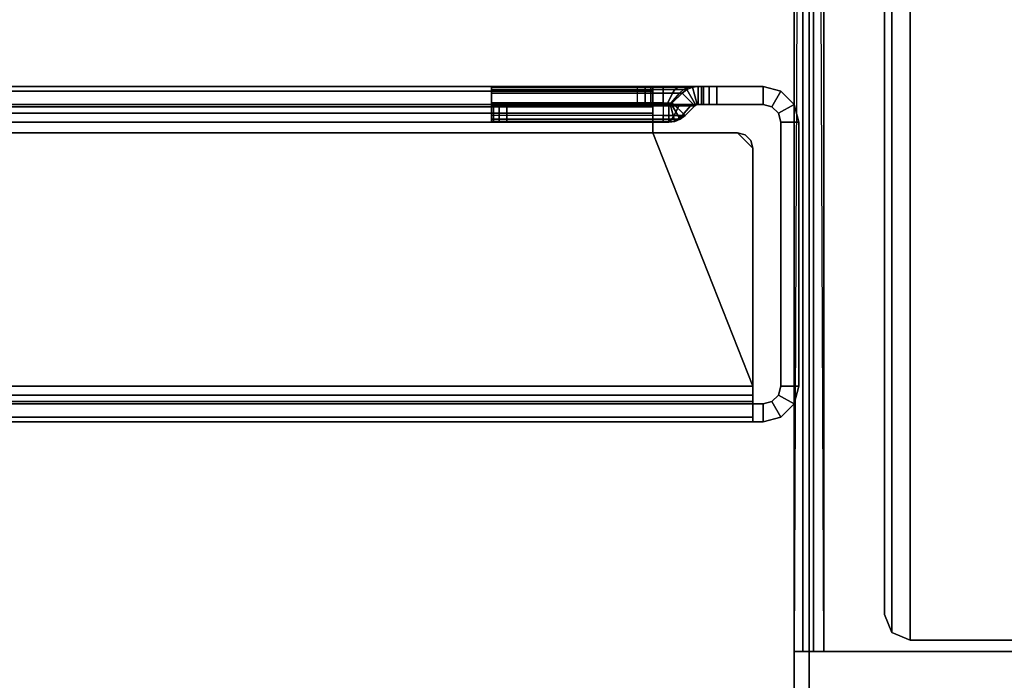
# Model space of a CAD drawing. Units: inches. Extents: x -98 to 98, y -12 to 65.
# Drawn here: x -26 to -24, y 49 to 50 of the extents above; entities that cross this region are included whole.
import ezdxf

# ---------------------------------------------------------------- set-up
doc = ezdxf.new("R2010")
doc.units = ezdxf.units.IN
doc.header["$LTSCALE"] = 12
doc.header["$MEASUREMENT"] = 0
for name, color, linetype in [('STORAGE-DOOR', 4, 'Continuous'), ('WKSURF-LEG', 6, 'Continuous'), ('WKSURF-TOP', 6, 'Continuous')]:
    doc.layers.add(name, color=color, linetype=linetype)

# ---------------------------------------------------------------- blocks, each defined once
blk = doc.blocks.new('IFK2E3_S2BM_0T')
at = {"layer": 'WKSURF-LEG'}
for points in [[(-0.536, -1.625, 0.412), (-0.594, -15.6975, 0.47), (-0.577, -15.6975, 0.429), (-0.577, -1.625, 0.429)], [(-0.577, -1.625, 0.429), (-0.577, -15.6975, 0.429), (-0.536, -15.6975, 0.412), (-0.594, -1.625, 0.47)], [(-0.5565, -15.6975, 0.4495), (-0.5565, -1.625, 0.4495), (-0.565, -1.625, 0.47), (-0.565, -15.6975, 0.47)], [(-0.536, -15.6975, 0.441), (-0.536, -1.625, 0.441), (-0.5565, -1.625, 0.4495), (-0.5565, -15.6975, 0.4495)], [(-0.536, -15.6975, 0.441), (0.396, -15.6975, 0.441), (0.396, -1.625, 0.441), (-0.536, -1.625, 0.441)], [(-0.594, -2.505, 27.28), (-0.594, -2.505, 0.352), (-0.594, -21.745, 0.352), (-0.594, -21.745, 27.28)], [(-0.565, -2.505, 27.28), (-0.594, -2.505, 27.28), (-0.594, -21.745, 27.28), (-0.565, -21.745, 27.28)], [(-0.565, -21.745, 0.352), (-0.594, -21.745, 0.352), (-0.594, -2.505, 0.352), (-0.565, -2.505, 0.352)], [(-0.565, -21.745, 27.28), (-0.565, -21.745, 0.352), (-0.565, -2.505, 0.352), (-0.565, -2.505, 27.28)], [(-0.4034, -8.5896, 27.309), (-0.418, -8.625, 27.309), (-0.418, -15.625, 27.309), (-0.4034, -15.6604, 27.309)], [(-0.368, -8.575, 27.309), (-0.4034, -8.5896, 27.309), (-0.4034, -15.6604, 27.309), (-0.368, -15.675, 27.309)], [(0.524, -8.575, 27.309), (-0.368, -8.575, 27.309), (-0.368, -15.675, 27.309), (0.524, -15.675, 27.309)], [(-0.418, -8.625, 27.309), (-0.418, -8.625, 27.28), (-0.418, -15.625, 27.28), (-0.418, -15.625, 27.309)], [(-0.4034, -15.6604, 27.28), (-0.4034, -15.6604, 27.309), (-0.418, -15.625, 27.309), (-0.418, -15.625, 27.28)], [(-0.368, -15.675, 27.28), (-0.368, -15.675, 27.309), (-0.4034, -15.6604, 27.309), (-0.4034, -15.6604, 27.28)], [(-0.368, -15.675, 27.309), (-0.368, -15.675, 27.28), (0.524, -15.675, 27.28), (0.524, -15.675, 27.309)], [(-0.577, -15.6975, 0.429), (-0.5565, -15.6975, 0.4495), (-0.565, -15.6975, 0.47), (-0.594, -15.6975, 0.47)], [(-0.536, -15.6975, 0.412), (-0.536, -15.6975, 0.441), (-0.5565, -15.6975, 0.4495), (-0.577, -15.6975, 0.429)], [(-0.536, -15.6975, 0.441), (-0.536, -15.6975, 0.412), (0.396, -15.6975, 0.412), (0.396, -15.6975, 0.441)]]:
    blk.add_3dface(points, dxfattribs=at)
at = {"layer": 'WKSURF-LEG', "invisible_edges": 8}
blk.add_3dface([(0.396, -15.6975, 0.412), (-0.536, -15.6975, 0.412), (-0.536, -1.625, 0.412), (0.396, -1.625, 0.412)], dxfattribs=at)
blk = doc.blocks.new('IFKS10_3072LS_0T')
at = {"layer": 'WKSURF-TOP'}
for points in [[(71.94, -0.06, 28.56), (0.06, -0.06, 28.56), (0.06, -28.94, 28.56), (71.94, -28.94, 28.56)], [(71.94, -0.06, 27.395), (71.94, -28.94, 27.395), (0.06, -28.94, 27.395), (0.06, -0.06, 27.395)]]:
    blk.add_3dface(points, dxfattribs=at)
blk = doc.blocks.new('IFK449_15SM72PL_0T')
at = {"layer": 'STORAGE-DOOR'}
for points in [[(71.13, -14.6034, 67.037), (35.48, -14.6034, 67.037), (35.48, -14.594, 67.002), (71.13, -14.594, 67.002)], [(35.48, -14.594, 66.352), (71.13, -14.594, 66.352), (71.126, -14.594, 66.337), (35.484, -14.594, 66.337)], [(71.13, -14.594, 67.002), (71.13, -14.594, 66.352), (35.48, -14.594, 66.352), (35.48, -14.594, 67.002)], [(35.48, -14.594, 52.392), (71.13, -14.594, 52.392), (71.13, -14.6034, 52.357), (35.48, -14.6034, 52.357)], [(35.484, -14.594, 53.182), (71.126, -14.594, 53.182), (71.13, -14.594, 53.167), (35.48, -14.594, 53.167)], [(35.48, -14.594, 53.167), (71.13, -14.594, 53.167), (71.13, -14.594, 52.392), (35.48, -14.594, 52.392)], [(71.13, -14.629, 67.0626), (35.48, -14.629, 67.0626), (35.48, -14.6034, 67.037), (71.13, -14.6034, 67.037)], [(35.48, -14.6034, 52.357), (71.13, -14.6034, 52.357), (71.13, -14.629, 52.3314), (35.48, -14.629, 52.3314)], [(35.484, -14.594, 66.337), (71.126, -14.594, 66.337), (71.115, -14.594, 66.326), (35.495, -14.594, 66.326)], [(35.495, -14.594, 53.193), (71.115, -14.594, 53.193), (71.126, -14.594, 53.182), (35.484, -14.594, 53.182)], [(35.495, -14.594, 66.326), (71.115, -14.594, 66.326), (71.1, -14.594, 66.322), (35.51, -14.594, 66.322)], [(35.51, -14.594, 53.197), (71.1, -14.594, 53.197), (71.115, -14.594, 53.193), (35.495, -14.594, 53.193)], [(71.1, -14.629, 66.322), (71.1, -14.594, 66.322), (35.51, -14.594, 66.322), (35.51, -14.629, 66.322)], [(71.1, -14.629, 53.197), (71.1, -14.594, 53.197), (35.51, -14.594, 53.197), (35.51, -14.629, 53.197)], [(70.815, -14.629, 66.2046), (70.815, -14.594, 66.2046), (70.815, -14.5955, 66.2162), (70.815, -14.6293, 66.2071)], [(70.815, -14.5955, 66.2162), (71.15, -14.5955, 66.2162), (71.15, -14.594, 66.2046), (70.815, -14.594, 66.2046)], [(70.815, -14.629, 53.3146), (70.815, -14.594, 53.3146), (70.815, -14.5955, 53.303), (70.815, -14.6293, 53.3121)], [(70.815, -14.5955, 53.303), (71.15, -14.5955, 53.303), (71.15, -14.594, 53.3146), (70.815, -14.594, 53.3146)], [(70.815, -14.594, 53.3146), (71.15, -14.594, 53.3146), (71.15, -14.594, 66.2046), (70.815, -14.594, 66.2046)], [(70.815, -14.629, 66.2046), (70.815, -14.594, 66.2046), (70.815, -14.594, 53.3146), (70.815, -14.629, 53.3146)], [(70.815, -14.6293, 66.2071), (70.815, -14.5955, 66.2162), (70.815, -14.6, 66.2271), (70.815, -14.6303, 66.2096)], [(70.815, -14.6, 66.2271), (71.15, -14.6, 66.2271), (71.15, -14.5955, 66.2162), (70.815, -14.5955, 66.2162)], [(70.815, -14.6293, 53.3121), (70.815, -14.5955, 53.303), (70.815, -14.6, 53.2921), (70.815, -14.6303, 53.3096)], [(70.815, -14.6, 53.2921), (71.15, -14.6, 53.2921), (71.15, -14.5955, 53.303), (70.815, -14.5955, 53.303)], [(70.815, -14.6303, 66.2096), (70.815, -14.6, 66.2271), (70.815, -14.6072, 66.2364), (70.815, -14.6319, 66.2116)], [(70.815, -14.6072, 66.2364), (71.15, -14.6072, 66.2364), (71.15, -14.6, 66.2271), (70.815, -14.6, 66.2271)], [(70.815, -14.6303, 53.3096), (70.815, -14.6, 53.2921), (70.815, -14.6072, 53.2828), (70.815, -14.6319, 53.3076)], [(70.815, -14.6072, 53.2828), (71.15, -14.6072, 53.2828), (71.15, -14.6, 53.2921), (70.815, -14.6, 53.2921)], [(70.815, -14.6072, 66.2364), (70.815, -14.6319, 66.2116), (70.815, -14.6508, 66.2305), (70.815, -14.6261, 66.2553)], [(70.815, -14.6261, 66.2553), (70.815, -14.6072, 66.2364), (71.15, -14.6072, 66.2364), (71.15, -14.6261, 66.2553)], [(70.815, -14.6261, 53.2639), (70.815, -14.6508, 53.2887), (70.815, -14.6319, 53.3076), (70.815, -14.6072, 53.2828)], [(71.15, -14.6261, 53.2639), (71.15, -14.6072, 53.2828), (70.815, -14.6072, 53.2828), (70.815, -14.6261, 53.2639)], [(71.115, -14.594, 53.193), (71.115, -14.629, 53.193), (71.1, -14.629, 53.197), (71.1, -14.594, 53.197)], [(71.1, -14.629, 66.322), (71.1, -14.594, 66.322), (71.115, -14.594, 66.326), (71.115, -14.629, 66.326)], [(71.126, -14.594, 53.182), (71.126, -14.629, 53.182), (71.115, -14.629, 53.193), (71.115, -14.594, 53.193)], [(71.115, -14.629, 66.326), (71.115, -14.594, 66.326), (71.126, -14.594, 66.337), (71.126, -14.629, 66.337)], [(71.13, -14.594, 53.167), (71.13, -14.629, 53.167), (71.126, -14.629, 53.182), (71.126, -14.594, 53.182)], [(71.126, -14.629, 66.337), (71.126, -14.594, 66.337), (71.13, -14.594, 66.352), (71.13, -14.629, 66.352)], [(71.13, -14.594, 67.002), (71.13, -14.629, 67.002), (71.13, -14.6337, 67.0195), (71.13, -14.6034, 67.037)], [(71.13, -14.6337, 52.3745), (71.13, -14.6034, 52.357), (71.13, -14.594, 52.392), (71.13, -14.629, 52.392)], [(71.13, -14.594, 52.392), (71.13, -14.629, 52.392), (71.13, -14.629, 53.167), (71.13, -14.594, 53.167)], [(71.13, -14.594, 66.352), (71.13, -14.629, 66.352), (71.13, -14.629, 67.002), (71.13, -14.594, 67.002)], [(71.13, -14.6034, 67.037), (71.13, -14.6337, 67.0195), (71.13, -14.6465, 67.0323), (71.13, -14.629, 67.0626)], [(71.13, -14.6465, 52.3617), (71.13, -14.629, 52.3314), (71.13, -14.6034, 52.357), (71.13, -14.6337, 52.3745)], [(71.15, -14.5955, 66.2162), (71.1785, -14.5955, 66.2238), (71.1843, -14.594, 66.2138), (71.15, -14.594, 66.2046)], [(71.15, -14.5955, 53.303), (71.1785, -14.5955, 53.2954), (71.1843, -14.594, 53.3054), (71.15, -14.594, 53.3146)], [(71.1843, -14.594, 66.2138), (71.1843, -14.594, 53.3054), (71.15, -14.594, 53.3146), (71.15, -14.594, 66.2046)], [(71.15, -14.6, 66.2271), (71.1731, -14.6, 66.2332), (71.1785, -14.5955, 66.2238), (71.15, -14.5955, 66.2162)], [(71.15, -14.6, 53.2921), (71.1731, -14.6, 53.286), (71.1785, -14.5955, 53.2954), (71.15, -14.5955, 53.303)], [(71.15, -14.6072, 66.2364), (71.1684, -14.6072, 66.2413), (71.1731, -14.6, 66.2332), (71.15, -14.6, 66.2271)], [(71.15, -14.6072, 53.2828), (71.1684, -14.6072, 53.2779), (71.1731, -14.6, 53.286), (71.15, -14.6, 53.2921)], [(71.159, -14.6261, 66.2577), (71.1684, -14.6072, 66.2413), (71.15, -14.6072, 66.2364), (71.15, -14.6261, 66.2553)], [(71.159, -14.6261, 53.2615), (71.1684, -14.6072, 53.2779), (71.15, -14.6072, 53.2828), (71.15, -14.6261, 53.2639)], [(71.1655, -14.6261, 66.2642), (71.1819, -14.6072, 66.2548), (71.1684, -14.6072, 66.2413), (71.159, -14.6261, 66.2577)], [(71.1655, -14.6261, 53.255), (71.1819, -14.6072, 53.2644), (71.1684, -14.6072, 53.2779), (71.159, -14.6261, 53.2615)], [(71.1679, -14.6261, 66.2732), (71.1868, -14.6072, 66.2732), (71.1819, -14.6072, 66.2548), (71.1655, -14.6261, 66.2642)], [(71.1679, -14.6261, 53.246), (71.1868, -14.6072, 53.246), (71.1819, -14.6072, 53.2644), (71.1655, -14.6261, 53.255)], [(71.1927, -14.6508, 66.672), (71.2116, -14.6319, 66.672), (71.1868, -14.6072, 66.672), (71.1679, -14.6261, 66.672)], [(71.1679, -14.6261, 66.672), (71.1868, -14.6072, 66.672), (71.1868, -14.6072, 66.2732), (71.1679, -14.6261, 66.2732)], [(71.1679, -14.6261, 52.8472), (71.1868, -14.6072, 52.8472), (71.2116, -14.6319, 52.8472), (71.1927, -14.6508, 52.8472)], [(71.1679, -14.6261, 53.246), (71.1868, -14.6072, 53.246), (71.1868, -14.6072, 52.8472), (71.1679, -14.6261, 52.8472)], [(71.1684, -14.6072, 66.2413), (71.1819, -14.6072, 66.2548), (71.19, -14.6, 66.2501), (71.1731, -14.6, 66.2332)], [(71.1684, -14.6072, 53.2779), (71.1819, -14.6072, 53.2644), (71.19, -14.6, 53.2691), (71.1731, -14.6, 53.286)], [(71.1731, -14.6, 66.2332), (71.19, -14.6, 66.2501), (71.1994, -14.5955, 66.2447), (71.1785, -14.5955, 66.2238)], [(71.1731, -14.6, 53.286), (71.19, -14.6, 53.2691), (71.1994, -14.5955, 53.2745), (71.1785, -14.5955, 53.2954)], [(71.1785, -14.5955, 66.2238), (71.1994, -14.5955, 66.2447), (71.2094, -14.594, 66.2389), (71.1843, -14.594, 66.2138)], [(71.1785, -14.5955, 53.2954), (71.1994, -14.5955, 53.2745), (71.2094, -14.594, 53.2803), (71.1843, -14.594, 53.3054)], [(71.1819, -14.6072, 66.2548), (71.1868, -14.6072, 66.2732), (71.1961, -14.6, 66.2732), (71.19, -14.6, 66.2501)], [(71.1819, -14.6072, 53.2644), (71.1868, -14.6072, 53.246), (71.1961, -14.6, 53.246), (71.19, -14.6, 53.2691)], [(71.2094, -14.594, 66.2389), (71.2094, -14.594, 53.2803), (71.1843, -14.594, 53.3054), (71.1843, -14.594, 66.2138)], [(71.2136, -14.6303, 66.672), (71.1961, -14.6, 66.672), (71.1868, -14.6072, 66.672), (71.2116, -14.6319, 66.672)], [(71.1868, -14.6072, 66.2732), (71.1868, -14.6072, 66.672), (71.1961, -14.6, 66.672), (71.1961, -14.6, 66.2732)], [(71.2136, -14.6303, 52.8472), (71.1961, -14.6, 52.8472), (71.1868, -14.6072, 52.8472), (71.2116, -14.6319, 52.8472)], [(71.1868, -14.6072, 53.246), (71.1868, -14.6072, 52.8472), (71.1961, -14.6, 52.8472), (71.1961, -14.6, 53.246)], [(71.19, -14.6, 66.2501), (71.1961, -14.6, 66.2732), (71.207, -14.5955, 66.2732), (71.1994, -14.5955, 66.2447)], [(71.19, -14.6, 53.2691), (71.1961, -14.6, 53.246), (71.207, -14.5955, 53.246), (71.1994, -14.5955, 53.2745)], [(71.2161, -14.6293, 66.672), (71.207, -14.5955, 66.672), (71.1961, -14.6, 66.672), (71.2136, -14.6303, 66.672)], [(71.1961, -14.6, 66.2732), (71.1961, -14.6, 66.672), (71.207, -14.5955, 66.672), (71.207, -14.5955, 66.2732)], [(71.2161, -14.6293, 52.8472), (71.207, -14.5955, 52.8472), (71.1961, -14.6, 52.8472), (71.2136, -14.6303, 52.8472)], [(71.1961, -14.6, 53.246), (71.1961, -14.6, 52.8472), (71.207, -14.5955, 52.8472), (71.207, -14.5955, 53.246)], [(71.1994, -14.5955, 66.2447), (71.207, -14.5955, 66.2732), (71.2186, -14.594, 66.2732), (71.2094, -14.594, 66.2389)], [(71.1994, -14.5955, 53.2745), (71.207, -14.5955, 53.246), (71.2186, -14.594, 53.246), (71.2094, -14.594, 53.2803)], [(71.2186, -14.629, 66.672), (71.2186, -14.594, 66.672), (71.207, -14.5955, 66.672), (71.2161, -14.6293, 66.672)], [(71.207, -14.5955, 66.2732), (71.207, -14.5955, 66.672), (71.2186, -14.594, 66.672), (71.2186, -14.594, 66.2732)], [(71.2186, -14.629, 52.8472), (71.2186, -14.594, 52.8472), (71.207, -14.5955, 52.8472), (71.2161, -14.6293, 52.8472)], [(71.207, -14.5955, 53.246), (71.207, -14.5955, 52.8472), (71.2186, -14.594, 52.8472), (71.2186, -14.594, 53.246)], [(71.2186, -14.594, 66.2732), (71.2186, -14.594, 53.246), (71.2094, -14.594, 53.2803), (71.2094, -14.594, 66.2389)], [(71.225, -14.629, 66.672), (71.225, -14.594, 66.672), (71.2186, -14.594, 66.672), (71.2186, -14.629, 66.672)], [(71.2186, -14.629, 52.8472), (71.2186, -14.594, 52.8472), (71.225, -14.594, 52.8472), (71.225, -14.629, 52.8472)], [(71.225, -14.594, 52.8472), (71.2186, -14.594, 52.8472), (71.2186, -14.594, 66.672), (71.225, -14.594, 66.672)], [(71.229, -14.594, 52.352), (71.229, -14.629, 52.352), (71.225, -14.629, 52.367), (71.225, -14.594, 52.367)], [(71.225, -14.594, 67.027), (71.225, -14.629, 67.027), (71.229, -14.629, 67.042), (71.229, -14.594, 67.042)], [(71.225, -14.594, 67.027), (71.225, -14.594, 52.367), (71.229, -14.594, 52.352), (71.229, -14.594, 67.042)], [(71.225, -14.594, 67.027), (71.225, -14.629, 67.027), (71.225, -14.629, 66.672), (71.225, -14.594, 66.672)], [(71.225, -14.594, 52.847), (71.225, -14.594, 52.367), (71.225, -14.629, 52.367), (71.225, -14.629, 52.8472)], [(71.24, -14.594, 52.341), (71.24, -14.629, 52.341), (71.229, -14.629, 52.352), (71.229, -14.594, 52.352)], [(71.229, -14.594, 67.042), (71.229, -14.629, 67.042), (71.24, -14.629, 67.053), (71.24, -14.594, 67.053)], [(71.229, -14.594, 67.042), (71.229, -14.594, 52.352), (71.24, -14.594, 52.341), (71.24, -14.594, 67.053)], [(71.255, -14.594, 52.337), (71.255, -14.629, 52.337), (71.24, -14.629, 52.341), (71.24, -14.594, 52.341)], [(71.24, -14.594, 67.053), (71.24, -14.629, 67.053), (71.255, -14.629, 67.057), (71.255, -14.594, 67.057)], [(71.24, -14.594, 67.053), (71.24, -14.594, 52.341), (71.255, -14.594, 52.337), (71.255, -14.594, 67.057)], [(71.255, -14.594, 67.057), (71.255, -14.629, 67.057), (71.345, -14.629, 67.057), (71.345, -14.594, 67.057)], [(71.345, -14.594, 52.337), (71.345, -14.629, 52.337), (71.255, -14.629, 52.337), (71.255, -14.594, 52.337)], [(71.345, -14.594, 52.337), (71.255, -14.594, 52.337), (71.255, -14.594, 67.057), (71.345, -14.594, 67.057)], [(71.345, -14.629, 67.057), (71.345, -14.594, 67.057), (71.38, -14.6034, 67.057), (71.3625, -14.6337, 67.057)], [(71.38, -14.6034, 67.057), (71.38, -14.6034, 52.337), (71.345, -14.594, 52.337), (71.345, -14.594, 67.057)], [(71.38, -14.6034, 52.337), (71.3625, -14.6337, 52.337), (71.345, -14.629, 52.337), (71.345, -14.594, 52.337)], [(71.3625, -14.6337, 67.057), (71.38, -14.6034, 67.057), (71.4056, -14.629, 67.057), (71.3753, -14.6465, 67.057)], [(71.4056, -14.629, 52.337), (71.3753, -14.6465, 52.337), (71.3625, -14.6337, 52.337), (71.38, -14.6034, 52.337)], [(71.4056, -14.629, 67.057), (71.4056, -14.629, 52.337), (71.38, -14.6034, 52.337), (71.38, -14.6034, 67.057)], [(70.815, -14.6508, 66.2305), (70.815, -14.6261, 66.2553), (70.815, -14.6277, 66.2573), (70.815, -14.658, 66.2398)], [(70.815, -14.6261, 66.2553), (71.15, -14.6261, 66.2553), (71.15, -14.6277, 66.2573), (70.815, -14.6277, 66.2573)], [(70.815, -14.6508, 53.2887), (70.815, -14.6261, 53.2639), (70.815, -14.6277, 53.2619), (70.815, -14.658, 53.2794)], [(70.815, -14.6261, 53.2639), (71.15, -14.6261, 53.2639), (71.15, -14.6277, 53.2619), (70.815, -14.6277, 53.2619)], [(70.815, -14.658, 66.2398), (70.815, -14.6277, 66.2573), (70.815, -14.6287, 66.2598), (70.815, -14.6625, 66.2507)], [(70.815, -14.6277, 66.2573), (71.15, -14.6277, 66.2573), (71.15, -14.6287, 66.2598), (70.815, -14.6287, 66.2598)], [(70.815, -14.658, 53.2794), (70.815, -14.6277, 53.2619), (70.815, -14.6287, 53.2594), (70.815, -14.6625, 53.2685)], [(70.815, -14.6277, 53.2619), (71.15, -14.6277, 53.2619), (71.15, -14.6287, 53.2594), (70.815, -14.6287, 53.2594)], [(70.815, -14.6625, 66.2507), (70.815, -14.6287, 66.2598), (70.815, -14.629, 66.2623), (70.815, -14.664, 66.2623)], [(70.815, -14.6287, 66.2598), (71.15, -14.6287, 66.2598), (71.15, -14.629, 66.2623), (70.815, -14.629, 66.2623)], [(70.815, -14.6625, 53.2685), (70.815, -14.6287, 53.2594), (70.815, -14.629, 53.2569), (70.815, -14.664, 53.2569)], [(70.815, -14.6287, 53.2594), (71.15, -14.6287, 53.2594), (71.15, -14.629, 53.2569), (70.815, -14.629, 53.2569)], [(71.15, -14.6261, 66.2553), (71.159, -14.6261, 66.2577), (71.1579, -14.6277, 66.2595), (71.15, -14.6277, 66.2573)], [(71.15, -14.6261, 53.2639), (71.159, -14.6261, 53.2615), (71.1579, -14.6277, 53.2597), (71.15, -14.6277, 53.2619)], [(71.15, -14.6277, 66.2573), (71.1579, -14.6277, 66.2595), (71.1567, -14.6287, 66.2616), (71.15, -14.6287, 66.2598)], [(71.15, -14.6277, 53.2619), (71.1579, -14.6277, 53.2597), (71.1567, -14.6287, 53.2576), (71.15, -14.6287, 53.2594)], [(71.15, -14.6287, 66.2598), (71.1567, -14.6287, 66.2616), (71.1554, -14.629, 66.2638), (71.15, -14.629, 66.2623)], [(71.15, -14.6287, 53.2594), (71.1567, -14.6287, 53.2576), (71.1554, -14.629, 53.2554), (71.15, -14.629, 53.2569)], [(71.1567, -14.6287, 66.2616), (71.1616, -14.6287, 66.2665), (71.1594, -14.629, 66.2678), (71.1554, -14.629, 66.2638)], [(71.1567, -14.6287, 53.2576), (71.1616, -14.6287, 53.2527), (71.1594, -14.629, 53.2514), (71.1554, -14.629, 53.2554)], [(71.1579, -14.6277, 66.2595), (71.1637, -14.6277, 66.2653), (71.1616, -14.6287, 66.2665), (71.1567, -14.6287, 66.2616)], [(71.1579, -14.6277, 53.2597), (71.1637, -14.6277, 53.2539), (71.1616, -14.6287, 53.2527), (71.1567, -14.6287, 53.2576)], [(71.159, -14.6261, 66.2577), (71.1655, -14.6261, 66.2642), (71.1637, -14.6277, 66.2653), (71.1579, -14.6277, 66.2595)], [(71.159, -14.6261, 53.2615), (71.1655, -14.6261, 53.255), (71.1637, -14.6277, 53.2539), (71.1579, -14.6277, 53.2597)], [(71.1616, -14.6287, 66.2665), (71.1634, -14.6287, 66.2732), (71.1609, -14.629, 66.2732), (71.1594, -14.629, 66.2678)], [(71.1616, -14.6287, 53.2527), (71.1634, -14.6287, 53.246), (71.1609, -14.629, 53.246), (71.1594, -14.629, 53.2514)], [(71.1609, -14.629, 66.672), (71.1609, -14.664, 66.672), (71.1725, -14.6625, 66.672), (71.1634, -14.6287, 66.672)], [(71.1634, -14.6287, 66.672), (71.1634, -14.6287, 66.2732), (71.1609, -14.629, 66.2732), (71.1609, -14.629, 66.672)], [(71.1609, -14.629, 52.8472), (71.1609, -14.664, 52.8472), (71.1725, -14.6625, 52.8472), (71.1634, -14.6287, 52.8472)], [(71.1634, -14.6287, 52.8472), (71.1634, -14.6287, 53.246), (71.1609, -14.629, 53.246), (71.1609, -14.629, 52.8472)], [(71.1637, -14.6277, 66.2653), (71.1659, -14.6277, 66.2732), (71.1634, -14.6287, 66.2732), (71.1616, -14.6287, 66.2665)], [(71.1637, -14.6277, 53.2539), (71.1659, -14.6277, 53.246), (71.1634, -14.6287, 53.246), (71.1616, -14.6287, 53.2527)], [(71.1634, -14.6287, 66.672), (71.1725, -14.6625, 66.672), (71.1834, -14.658, 66.672), (71.1659, -14.6277, 66.672)], [(71.1659, -14.6277, 66.672), (71.1659, -14.6277, 66.2732), (71.1634, -14.6287, 66.2732), (71.1634, -14.6287, 66.672)], [(71.1634, -14.6287, 52.8472), (71.1725, -14.6625, 52.8472), (71.1834, -14.658, 52.8472), (71.1659, -14.6277, 52.8472)], [(71.1659, -14.6277, 52.8472), (71.1659, -14.6277, 53.246), (71.1634, -14.6287, 53.246), (71.1634, -14.6287, 52.8472)], [(71.1655, -14.6261, 66.2642), (71.1679, -14.6261, 66.2732), (71.1659, -14.6277, 66.2732), (71.1637, -14.6277, 66.2653)], [(71.1655, -14.6261, 53.255), (71.1679, -14.6261, 53.246), (71.1659, -14.6277, 53.246), (71.1637, -14.6277, 53.2539)], [(71.1659, -14.6277, 66.672), (71.1834, -14.658, 66.672), (71.1927, -14.6508, 66.672), (71.1679, -14.6261, 66.672)], [(71.1679, -14.6261, 66.672), (71.1679, -14.6261, 66.2732), (71.1659, -14.6277, 66.2732), (71.1659, -14.6277, 66.672)], [(71.1659, -14.6277, 52.8472), (71.1834, -14.658, 52.8472), (71.1927, -14.6508, 52.8472), (71.1679, -14.6261, 52.8472)], [(71.1679, -14.6261, 52.8472), (71.1679, -14.6261, 53.246), (71.1659, -14.6277, 53.246), (71.1659, -14.6277, 52.8472)], [(71.13, -14.664, 67.072), (35.48, -14.664, 67.072), (35.48, -14.629, 67.0626), (71.13, -14.629, 67.0626)], [(35.48, -14.6337, 67.0195), (71.13, -14.6337, 67.0195), (71.13, -14.629, 67.002), (35.48, -14.629, 67.002)], [(71.13, -14.629, 66.352), (35.48, -14.629, 66.352), (35.484, -14.629, 66.337), (71.126, -14.629, 66.337)], [(71.13, -14.629, 67.002), (71.13, -14.629, 66.352), (35.48, -14.629, 66.352), (35.48, -14.629, 67.002)], [(71.13, -14.629, 52.392), (35.48, -14.629, 52.392), (35.48, -14.6337, 52.3745), (71.13, -14.6337, 52.3745)], [(35.48, -14.629, 52.3314), (71.13, -14.629, 52.3314), (71.13, -14.664, 52.322), (35.48, -14.664, 52.322)], [(71.126, -14.629, 53.182), (35.484, -14.629, 53.182), (35.48, -14.629, 53.167), (71.13, -14.629, 53.167)], [(35.48, -14.629, 53.167), (71.13, -14.629, 53.167), (71.13, -14.629, 52.392), (35.48, -14.629, 52.392)], [(35.48, -14.6465, 67.0323), (71.13, -14.6465, 67.0323), (71.13, -14.6337, 67.0195), (35.48, -14.6337, 67.0195)], [(71.13, -14.6337, 52.3745), (35.48, -14.6337, 52.3745), (35.48, -14.6465, 52.3617), (71.13, -14.6465, 52.3617)], [(35.48, -14.664, 67.037), (71.13, -14.664, 67.037), (71.13, -14.6465, 67.0323), (35.48, -14.6465, 67.0323)], [(71.13, -14.6465, 52.3617), (35.48, -14.6465, 52.3617), (35.48, -14.664, 52.357), (71.13, -14.664, 52.357)], [(71.126, -14.629, 66.337), (35.484, -14.629, 66.337), (35.495, -14.629, 66.326), (71.115, -14.629, 66.326)], [(71.115, -14.629, 53.193), (35.495, -14.629, 53.193), (35.484, -14.629, 53.182), (71.126, -14.629, 53.182)], [(71.115, -14.629, 66.326), (35.495, -14.629, 66.326), (35.51, -14.629, 66.322), (71.1, -14.629, 66.322)], [(71.1, -14.629, 53.197), (35.51, -14.629, 53.197), (35.495, -14.629, 53.193), (71.115, -14.629, 53.193)], [(70.815, -14.629, 66.642), (70.815, -14.664, 66.642), (70.819, -14.664, 66.657), (70.819, -14.629, 66.657)], [(70.815, -14.664, 66.642), (70.815, -14.629, 66.642), (70.815, -14.629, 66.2623), (70.815, -14.664, 66.2623)], [(70.815, -14.629, 66.2046), (71.15, -14.629, 66.2046), (71.15, -14.6293, 66.2071), (70.815, -14.6293, 66.2071)], [(70.815, -14.629, 52.8772), (70.815, -14.664, 52.8772), (70.819, -14.664, 52.8622), (70.819, -14.629, 52.8622)], [(70.815, -14.664, 53.2569), (70.815, -14.629, 53.2569), (70.815, -14.629, 52.8772), (70.815, -14.664, 52.8772)], [(70.815, -14.629, 53.3146), (71.15, -14.629, 53.3146), (71.15, -14.6293, 53.3121), (70.815, -14.6293, 53.3121)], [(70.815, -14.629, 53.3146), (71.15, -14.629, 53.3146), (71.15, -14.629, 66.2046), (70.815, -14.629, 66.2046)], [(70.815, -14.6293, 66.2071), (71.15, -14.6293, 66.2071), (71.15, -14.6303, 66.2096), (70.815, -14.6303, 66.2096)], [(70.815, -14.6293, 53.3121), (71.15, -14.6293, 53.3121), (71.15, -14.6303, 53.3096), (70.815, -14.6303, 53.3096)], [(70.815, -14.6303, 66.2096), (71.15, -14.6303, 66.2096), (71.15, -14.6319, 66.2116), (70.815, -14.6319, 66.2116)], [(70.815, -14.6303, 53.3096), (71.15, -14.6303, 53.3096), (71.15, -14.6319, 53.3076), (70.815, -14.6319, 53.3076)], [(70.815, -14.6508, 66.2305), (70.815, -14.6319, 66.2116), (71.15, -14.6319, 66.2116), (71.15, -14.6508, 66.2305)], [(70.819, -14.629, 66.657), (70.819, -14.664, 66.657), (70.83, -14.664, 66.668), (70.83, -14.629, 66.668)], [(70.819, -14.629, 52.8622), (70.819, -14.664, 52.8622), (70.83, -14.664, 52.8512), (70.83, -14.629, 52.8512)], [(70.83, -14.629, 66.668), (70.83, -14.664, 66.668), (70.845, -14.664, 66.672), (70.845, -14.629, 66.672)], [(70.83, -14.629, 52.8512), (70.83, -14.664, 52.8512), (70.845, -14.664, 52.8472), (70.845, -14.629, 52.8472)], [(71.1609, -14.664, 66.672), (71.1609, -14.629, 66.672), (70.845, -14.629, 66.672), (70.845, -14.664, 66.672)], [(70.845, -14.664, 52.8472), (70.845, -14.629, 52.8472), (71.1609, -14.629, 52.8472), (71.1609, -14.664, 52.8472)], [(71.13, -14.629, 67.0626), (71.13, -14.6465, 67.0323), (71.13, -14.664, 67.037), (71.13, -14.664, 67.072)], [(71.13, -14.664, 52.357), (71.13, -14.664, 52.322), (71.13, -14.629, 52.3314), (71.13, -14.6465, 52.3617)], [(71.15, -14.6293, 66.2071), (71.183, -14.6293, 66.216), (71.1843, -14.629, 66.2138), (71.15, -14.629, 66.2046)], [(71.15, -14.6293, 53.3121), (71.183, -14.6293, 53.3032), (71.1843, -14.629, 53.3054), (71.15, -14.629, 53.3146)], [(71.1843, -14.629, 53.3054), (71.1843, -14.629, 66.2138), (71.15, -14.629, 66.2046), (71.15, -14.629, 53.3146)], [(71.15, -14.6303, 66.2096), (71.1818, -14.6303, 66.2181), (71.183, -14.6293, 66.216), (71.15, -14.6293, 66.2071)], [(71.15, -14.6303, 53.3096), (71.1818, -14.6303, 53.3011), (71.183, -14.6293, 53.3032), (71.15, -14.6293, 53.3121)], [(71.15, -14.6319, 66.2116), (71.1808, -14.6319, 66.2199), (71.1818, -14.6303, 66.2181), (71.15, -14.6303, 66.2096)], [(71.15, -14.6319, 53.3076), (71.1808, -14.6319, 53.2993), (71.1818, -14.6303, 53.3011), (71.15, -14.6303, 53.3096)], [(71.1713, -14.6508, 66.2362), (71.1808, -14.6319, 66.2199), (71.15, -14.6319, 66.2116), (71.15, -14.6508, 66.2305)], [(71.1713, -14.6508, 53.283), (71.1808, -14.6319, 53.2993), (71.15, -14.6319, 53.3076), (71.15, -14.6508, 53.2887)], [(71.187, -14.6508, 66.2519), (71.2033, -14.6319, 66.2424), (71.1808, -14.6319, 66.2199), (71.1713, -14.6508, 66.2362)], [(71.187, -14.6508, 53.2673), (71.2033, -14.6319, 53.2768), (71.1808, -14.6319, 53.2993), (71.1713, -14.6508, 53.283)], [(71.1808, -14.6319, 66.2199), (71.2033, -14.6319, 66.2424), (71.2051, -14.6303, 66.2414), (71.1818, -14.6303, 66.2181)], [(71.1808, -14.6319, 53.2993), (71.2033, -14.6319, 53.2768), (71.2051, -14.6303, 53.2778), (71.1818, -14.6303, 53.3011)], [(71.1818, -14.6303, 66.2181), (71.2051, -14.6303, 66.2414), (71.2072, -14.6293, 66.2402), (71.183, -14.6293, 66.216)], [(71.1818, -14.6303, 53.3011), (71.2051, -14.6303, 53.2778), (71.2072, -14.6293, 53.279), (71.183, -14.6293, 53.3032)], [(71.183, -14.6293, 66.216), (71.2072, -14.6293, 66.2402), (71.2094, -14.629, 66.2389), (71.1843, -14.629, 66.2138)], [(71.183, -14.6293, 53.3032), (71.2072, -14.6293, 53.279), (71.2094, -14.629, 53.2803), (71.1843, -14.629, 53.3054)], [(71.2094, -14.629, 53.2803), (71.2094, -14.629, 66.2389), (71.1843, -14.629, 66.2138), (71.1843, -14.629, 53.3054)], [(71.1927, -14.6508, 66.2732), (71.2116, -14.6319, 66.2732), (71.2033, -14.6319, 66.2424), (71.187, -14.6508, 66.2519)], [(71.1927, -14.6508, 53.246), (71.2116, -14.6319, 53.246), (71.2033, -14.6319, 53.2768), (71.187, -14.6508, 53.2673)], [(71.1927, -14.6508, 66.2732), (71.1927, -14.6508, 66.672), (71.2116, -14.6319, 66.672), (71.2116, -14.6319, 66.2732)], [(71.2116, -14.6319, 53.246), (71.2116, -14.6319, 52.8472), (71.1927, -14.6508, 52.8472), (71.1927, -14.6508, 53.246)], [(71.2033, -14.6319, 66.2424), (71.2116, -14.6319, 66.2732), (71.2136, -14.6303, 66.2732), (71.2051, -14.6303, 66.2414)], [(71.2033, -14.6319, 53.2768), (71.2116, -14.6319, 53.246), (71.2136, -14.6303, 53.246), (71.2051, -14.6303, 53.2778)], [(71.2051, -14.6303, 66.2414), (71.2136, -14.6303, 66.2732), (71.2161, -14.6293, 66.2732), (71.2072, -14.6293, 66.2402)], [(71.2051, -14.6303, 53.2778), (71.2136, -14.6303, 53.246), (71.2161, -14.6293, 53.246), (71.2072, -14.6293, 53.279)], [(71.2072, -14.6293, 66.2402), (71.2161, -14.6293, 66.2732), (71.2186, -14.629, 66.2732), (71.2094, -14.629, 66.2389)], [(71.2072, -14.6293, 53.279), (71.2161, -14.6293, 53.246), (71.2186, -14.629, 53.246), (71.2094, -14.629, 53.2803)], [(71.2186, -14.629, 53.246), (71.2186, -14.629, 66.2732), (71.2094, -14.629, 66.2389), (71.2094, -14.629, 53.2803)], [(71.2116, -14.6319, 66.672), (71.2116, -14.6319, 66.2732), (71.2136, -14.6303, 66.2732), (71.2136, -14.6303, 66.672)], [(71.2136, -14.6303, 52.8472), (71.2136, -14.6303, 53.246), (71.2116, -14.6319, 53.246), (71.2116, -14.6319, 52.8472)], [(71.2136, -14.6303, 66.2732), (71.2136, -14.6303, 66.672), (71.2161, -14.6293, 66.672), (71.2161, -14.6293, 66.2732)], [(71.2161, -14.6293, 53.246), (71.2161, -14.6293, 52.8472), (71.2136, -14.6303, 52.8472), (71.2136, -14.6303, 53.246)], [(71.2161, -14.6293, 66.672), (71.2161, -14.6293, 66.2732), (71.2186, -14.629, 66.2732), (71.2186, -14.629, 66.672)], [(71.2186, -14.629, 52.8472), (71.2186, -14.629, 53.246), (71.2161, -14.6293, 53.246), (71.2161, -14.6293, 52.8472)], [(71.225, -14.629, 52.8472), (71.2186, -14.629, 52.8472), (71.2186, -14.629, 66.672), (71.225, -14.629, 66.672)], [(71.225, -14.629, 52.367), (71.225, -14.629, 67.027), (71.229, -14.629, 67.042), (71.229, -14.629, 52.352)], [(71.229, -14.629, 52.352), (71.229, -14.629, 67.042), (71.24, -14.629, 67.053), (71.24, -14.629, 52.341)], [(71.24, -14.629, 52.341), (71.24, -14.629, 67.053), (71.255, -14.629, 67.057), (71.255, -14.629, 52.337)], [(71.255, -14.629, 67.057), (71.345, -14.629, 67.057), (71.345, -14.629, 52.337), (71.255, -14.629, 52.337)], [(71.345, -14.629, 67.057), (71.345, -14.629, 52.337), (71.3625, -14.6337, 52.337), (71.3625, -14.6337, 67.057)], [(71.3625, -14.6337, 67.057), (71.3625, -14.6337, 52.337), (71.3753, -14.6465, 52.337), (71.3753, -14.6465, 67.057)], [(71.3753, -14.6465, 67.057), (71.4056, -14.629, 67.057), (71.415, -14.664, 67.057), (71.38, -14.664, 67.057)], [(71.415, -14.664, 52.337), (71.38, -14.664, 52.337), (71.3753, -14.6465, 52.337), (71.4056, -14.629, 52.337)], [(71.3753, -14.6465, 67.057), (71.3753, -14.6465, 52.337), (71.38, -14.664, 52.337), (71.38, -14.664, 67.057)], [(71.415, -14.664, 67.057), (71.415, -14.664, 52.337), (71.4056, -14.629, 52.337), (71.4056, -14.629, 67.057)], [(35.48, -14.664, 67.072), (35.48, -14.6844, 67.072), (71.13, -14.6844, 67.072), (71.13, -14.664, 67.072)], [(35.48, -14.664, 67.037), (35.48, -14.6844, 67.037), (71.13, -14.6844, 67.037), (71.13, -14.664, 67.037)], [(35.48, -14.6844, 52.322), (35.48, -14.664, 52.322), (71.13, -14.664, 52.322), (71.13, -14.6844, 52.322)], [(35.48, -14.6844, 52.357), (35.48, -14.664, 52.357), (71.13, -14.664, 52.357), (71.13, -14.6844, 52.357)], [(71.15, -14.6508, 66.2305), (70.815, -14.6508, 66.2305), (70.815, -14.658, 66.2398), (71.15, -14.658, 66.2398)], [(71.15, -14.6508, 53.2887), (70.815, -14.6508, 53.2887), (70.815, -14.658, 53.2794), (71.15, -14.658, 53.2794)], [(71.15, -14.658, 66.2398), (70.815, -14.658, 66.2398), (70.815, -14.6625, 66.2507), (71.15, -14.6625, 66.2507)], [(71.15, -14.658, 53.2794), (70.815, -14.658, 53.2794), (70.815, -14.6625, 53.2685), (71.15, -14.6625, 53.2685)], [(71.15, -14.6625, 66.2507), (70.815, -14.6625, 66.2507), (70.815, -14.664, 66.2623), (71.15, -14.664, 66.2623)], [(71.15, -14.6625, 53.2685), (70.815, -14.6625, 53.2685), (70.815, -14.664, 53.2569), (71.15, -14.664, 53.2569)], [(71.13, -14.664, 67.037), (71.13, -14.6844, 67.037), (71.13, -14.6844, 67.072), (71.13, -14.664, 67.072)], [(71.13, -14.664, 52.357), (71.13, -14.664, 52.322), (71.13, -14.6844, 52.322), (71.13, -14.6844, 52.357)], [(71.1713, -14.6508, 66.2362), (71.15, -14.6508, 66.2305), (71.15, -14.658, 66.2398), (71.1667, -14.658, 66.2443)], [(71.1713, -14.6508, 53.283), (71.15, -14.6508, 53.2887), (71.15, -14.658, 53.2794), (71.1667, -14.658, 53.2749)], [(71.1667, -14.658, 66.2443), (71.15, -14.658, 66.2398), (71.15, -14.6625, 66.2507), (71.1613, -14.6625, 66.2537)], [(71.1667, -14.658, 53.2749), (71.15, -14.658, 53.2794), (71.15, -14.6625, 53.2685), (71.1613, -14.6625, 53.2655)], [(71.1613, -14.6625, 66.2537), (71.15, -14.6625, 66.2507), (71.15, -14.664, 66.2623), (71.1554, -14.664, 66.2638)], [(71.1613, -14.6625, 53.2655), (71.15, -14.6625, 53.2685), (71.15, -14.664, 53.2569), (71.1554, -14.664, 53.2554)], [(71.1695, -14.6625, 66.2619), (71.1613, -14.6625, 66.2537), (71.1554, -14.664, 66.2638), (71.1594, -14.664, 66.2678)], [(71.1695, -14.6625, 53.2573), (71.1613, -14.6625, 53.2655), (71.1554, -14.664, 53.2554), (71.1594, -14.664, 53.2514)], [(71.1725, -14.6625, 66.2732), (71.1695, -14.6625, 66.2619), (71.1594, -14.664, 66.2678), (71.1609, -14.664, 66.2732)], [(71.1725, -14.6625, 53.246), (71.1695, -14.6625, 53.2573), (71.1594, -14.664, 53.2514), (71.1609, -14.664, 53.246)], [(71.1609, -14.664, 66.672), (71.1609, -14.664, 66.2732), (71.1725, -14.6625, 66.2732), (71.1725, -14.6625, 66.672)], [(71.1725, -14.6625, 52.8472), (71.1725, -14.6625, 53.246), (71.1609, -14.664, 53.246), (71.1609, -14.664, 52.8472)], [(71.1789, -14.658, 66.2565), (71.1667, -14.658, 66.2443), (71.1613, -14.6625, 66.2537), (71.1695, -14.6625, 66.2619)], [(71.1789, -14.658, 53.2627), (71.1667, -14.658, 53.2749), (71.1613, -14.6625, 53.2655), (71.1695, -14.6625, 53.2573)], [(71.187, -14.6508, 66.2519), (71.1713, -14.6508, 66.2362), (71.1667, -14.658, 66.2443), (71.1789, -14.658, 66.2565)], [(71.187, -14.6508, 53.2673), (71.1713, -14.6508, 53.283), (71.1667, -14.658, 53.2749), (71.1789, -14.658, 53.2627)], [(71.1834, -14.658, 66.2732), (71.1789, -14.658, 66.2565), (71.1695, -14.6625, 66.2619), (71.1725, -14.6625, 66.2732)], [(71.1834, -14.658, 53.246), (71.1789, -14.658, 53.2627), (71.1695, -14.6625, 53.2573), (71.1725, -14.6625, 53.246)], [(71.1725, -14.6625, 66.2732), (71.1725, -14.6625, 66.672), (71.1834, -14.658, 66.672), (71.1834, -14.658, 66.2732)], [(71.1834, -14.658, 53.246), (71.1834, -14.658, 52.8472), (71.1725, -14.6625, 52.8472), (71.1725, -14.6625, 53.246)], [(71.1927, -14.6508, 66.2732), (71.187, -14.6508, 66.2519), (71.1789, -14.658, 66.2565), (71.1834, -14.658, 66.2732)], [(71.1927, -14.6508, 53.246), (71.187, -14.6508, 53.2673), (71.1789, -14.658, 53.2627), (71.1834, -14.658, 53.246)], [(71.1834, -14.658, 66.672), (71.1834, -14.658, 66.2732), (71.1927, -14.6508, 66.2732), (71.1927, -14.6508, 66.672)], [(71.1927, -14.6508, 52.8472), (71.1927, -14.6508, 53.246), (71.1834, -14.658, 53.246), (71.1834, -14.658, 52.8472)], [(71.38, -15.179, 67.057), (71.415, -15.179, 67.057), (71.415, -14.664, 67.057), (71.38, -14.664, 67.057)], [(71.415, -15.179, 52.337), (71.38, -15.179, 52.337), (71.38, -14.664, 52.337), (71.415, -14.664, 52.337)], [(71.38, -14.664, 67.057), (71.38, -15.179, 67.057), (71.38, -15.179, 52.337), (71.38, -14.664, 52.337)], [(71.415, -14.664, 67.057), (71.415, -15.179, 67.057), (71.415, -15.179, 52.337), (71.415, -14.664, 52.337)], [(71.325, -15.179, 67.072), (71.13, -14.6844, 67.072), (35.48, -14.6844, 67.072), (35.285, -15.179, 67.072)], [(71.325, -15.179, 67.037), (71.13, -14.6844, 67.037), (35.48, -14.6844, 67.037), (35.285, -15.179, 67.037)], [(35.285, -15.179, 52.357), (35.48, -14.6844, 52.357), (71.13, -14.6844, 52.357), (71.325, -15.179, 52.357)], [(35.285, -15.179, 52.322), (35.48, -14.6844, 52.322), (71.13, -14.6844, 52.322), (71.325, -15.179, 52.322)], [(71.295, -14.6844, 67.072), (71.295, -14.6844, 67.037), (71.13, -14.6844, 67.037), (71.13, -14.6844, 67.072)], [(71.13, -14.6844, 52.357), (71.13, -14.6844, 52.322), (71.295, -14.6844, 52.322), (71.295, -14.6844, 52.357)], [(71.325, -15.179, 67.037), (71.325, -14.7144, 67.037), (71.295, -14.6844, 67.037), (71.13, -14.6844, 67.037)], [(71.325, -15.179, 67.072), (71.325, -14.7144, 67.072), (71.295, -14.6844, 67.072), (71.13, -14.6844, 67.072)], [(71.325, -15.179, 52.357), (71.13, -14.6844, 52.357), (71.295, -14.6844, 52.357), (71.325, -14.7144, 52.357)], [(71.325, -15.179, 52.322), (71.13, -14.6844, 52.322), (71.295, -14.6844, 52.322), (71.325, -14.7144, 52.322)], [(71.295, -14.6844, 67.072), (71.295, -14.6844, 67.037), (71.31, -14.6884, 67.037), (71.31, -14.6884, 67.072)], [(71.295, -14.6844, 52.357), (71.295, -14.6844, 52.322), (71.31, -14.6884, 52.322), (71.31, -14.6884, 52.357)], [(71.295, -14.6844, 67.037), (71.325, -14.7144, 67.037), (71.321, -14.6994, 67.037), (71.31, -14.6884, 67.037)], [(71.295, -14.6844, 67.072), (71.325, -14.7144, 67.072), (71.321, -14.6994, 67.072), (71.31, -14.6884, 67.072)], [(71.325, -14.7144, 52.357), (71.295, -14.6844, 52.357), (71.31, -14.6884, 52.357), (71.321, -14.6994, 52.357)], [(71.325, -14.7144, 52.322), (71.295, -14.6844, 52.322), (71.31, -14.6884, 52.322), (71.321, -14.6994, 52.322)], [(71.31, -14.6884, 67.072), (71.31, -14.6884, 67.037), (71.321, -14.6994, 67.037), (71.321, -14.6994, 67.072)], [(71.31, -14.6884, 52.357), (71.31, -14.6884, 52.322), (71.321, -14.6994, 52.322), (71.321, -14.6994, 52.357)], [(71.321, -14.6994, 67.072), (71.321, -14.6994, 67.037), (71.325, -14.7144, 67.037), (71.325, -14.7144, 67.072)], [(71.321, -14.6994, 52.357), (71.321, -14.6994, 52.322), (71.325, -14.7144, 52.322), (71.325, -14.7144, 52.357)], [(71.325, -14.7144, 67.072), (71.325, -14.7144, 67.037), (71.325, -15.179, 67.037), (71.325, -15.179, 67.072)], [(71.325, -14.7144, 52.357), (71.325, -14.7144, 52.322), (71.325, -15.179, 52.322), (71.325, -15.179, 52.357)], [(71.325, -15.179, 67.037), (35.285, -15.179, 67.037), (35.285, -15.1965, 67.0323), (71.325, -15.1965, 67.0323)], [(35.285, -15.179, 67.072), (71.325, -15.179, 67.072), (71.325, -15.214, 67.0626), (35.285, -15.214, 67.0626)], [(35.285, -15.1965, 52.3617), (71.325, -15.1965, 52.3617), (71.325, -15.179, 52.357), (35.285, -15.179, 52.357)], [(71.325, -15.214, 52.3314), (35.285, -15.214, 52.3314), (35.285, -15.179, 52.322), (71.325, -15.179, 52.322)], [(71.325, -15.1965, 67.0323), (71.325, -15.214, 67.0626), (71.325, -15.179, 67.072), (71.325, -15.179, 67.037)], [(71.325, -15.1965, 52.3617), (71.325, -15.214, 52.3314), (71.325, -15.179, 52.322), (71.325, -15.179, 52.357)], [(71.3753, -15.1965, 67.057), (71.4056, -15.214, 67.057), (71.415, -15.179, 67.057), (71.38, -15.179, 67.057)], [(71.3753, -15.1965, 67.057), (71.3753, -15.1965, 52.337), (71.38, -15.179, 52.337), (71.38, -15.179, 67.057)], [(71.3753, -15.1965, 52.337), (71.4056, -15.214, 52.337), (71.415, -15.179, 52.337), (71.38, -15.179, 52.337)], [(71.4056, -15.214, 52.337), (71.4056, -15.214, 67.057), (71.415, -15.179, 67.057), (71.415, -15.179, 52.337)], [(71.325, -15.1965, 67.0323), (35.285, -15.1965, 67.0323), (35.285, -15.2093, 67.0195), (71.325, -15.2093, 67.0195)], [(35.285, -15.2093, 52.3745), (71.325, -15.2093, 52.3745), (71.325, -15.1965, 52.3617), (35.285, -15.1965, 52.3617)], [(71.325, -15.2093, 67.0195), (71.325, -15.2396, 67.037), (71.325, -15.214, 67.0626), (71.325, -15.1965, 67.0323)], [(71.325, -15.2093, 52.3745), (71.325, -15.2396, 52.357), (71.325, -15.214, 52.3314), (71.325, -15.1965, 52.3617)], [(71.3625, -15.2093, 67.057), (71.38, -15.2396, 67.057), (71.4056, -15.214, 67.057), (71.3753, -15.1965, 67.057)], [(71.3625, -15.2093, 67.057), (71.3625, -15.2093, 52.337), (71.3753, -15.1965, 52.337), (71.3753, -15.1965, 67.057)], [(71.3625, -15.2093, 52.337), (71.38, -15.2396, 52.337), (71.4056, -15.214, 52.337), (71.3753, -15.1965, 52.337)], [(71.325, -15.2093, 67.0195), (35.285, -15.2093, 67.0195), (35.285, -15.214, 67.002), (71.325, -15.214, 67.002)], [(35.285, -15.214, 52.392), (71.325, -15.214, 52.392), (71.325, -15.2093, 52.3745), (35.285, -15.2093, 52.3745)], [(35.285, -15.214, 67.0626), (71.325, -15.214, 67.0626), (71.325, -15.2396, 67.037), (35.285, -15.2396, 67.037)], [(71.325, -15.2396, 52.357), (35.285, -15.2396, 52.357), (35.285, -15.214, 52.3314), (71.325, -15.214, 52.3314)], [(71.325, -15.214, 52.392), (35.285, -15.214, 52.392), (35.285, -15.214, 67.002), (71.325, -15.214, 67.002)], [(71.325, -15.214, 67.002), (71.325, -15.249, 67.002), (71.325, -15.2396, 67.037), (71.325, -15.2093, 67.0195)], [(71.325, -15.214, 52.392), (71.325, -15.249, 52.392), (71.325, -15.2396, 52.357), (71.325, -15.2093, 52.3745)], [(71.325, -15.214, 67.057), (71.325, -15.249, 67.057), (71.345, -15.249, 67.057), (71.345, -15.214, 67.057)], [(71.325, -15.214, 67.002), (71.325, -15.249, 67.002), (71.325, -15.249, 67.057), (71.325, -15.214, 67.057)], [(71.325, -15.249, 52.392), (71.325, -15.214, 52.392), (71.325, -15.214, 52.337), (71.325, -15.249, 52.337)], [(71.325, -15.214, 52.392), (71.325, -15.214, 52.392), (71.325, -15.214, 52.337), (71.345, -15.214, 52.337)], [(71.325, -15.214, 52.337), (71.345, -15.214, 52.337), (71.345, -15.249, 52.337), (71.325, -15.249, 52.337)], [(71.345, -15.214, 67.057), (71.345, -15.249, 67.057), (71.38, -15.2396, 67.057), (71.3625, -15.2093, 67.057)], [(71.345, -15.214, 67.057), (71.345, -15.214, 52.337), (71.3625, -15.2093, 52.337), (71.3625, -15.2093, 67.057)], [(71.345, -15.214, 52.337), (71.345, -15.249, 52.337), (71.38, -15.2396, 52.337), (71.3625, -15.2093, 52.337)], [(71.38, -15.2396, 52.337), (71.38, -15.2396, 67.057), (71.4056, -15.214, 67.057), (71.4056, -15.214, 52.337)], [(35.285, -15.2396, 67.037), (71.325, -15.2396, 67.037), (71.325, -15.249, 67.002), (35.285, -15.249, 67.002)], [(71.325, -15.249, 52.392), (35.285, -15.249, 52.392), (35.285, -15.2396, 52.357), (71.325, -15.2396, 52.357)], [(71.345, -15.249, 52.337), (71.345, -15.249, 67.057), (71.38, -15.2396, 67.057), (71.38, -15.2396, 52.337)], [(71.325, -15.249, 52.392), (35.285, -15.249, 52.392), (35.285, -15.249, 67.002), (71.325, -15.249, 67.002)], [(71.325, -15.249, 52.392), (71.325, -15.249, 52.392), (71.325, -15.249, 52.337), (71.345, -15.249, 52.337)]]:
    blk.add_3dface(points, dxfattribs=at)
for points, invisible_edges in [([(70.815, -14.629, 66.642), (70.815, -14.629, 66.642), (71.15, -14.629, 66.2623), (70.815, -14.629, 66.2623)], 2), ([(70.819, -14.629, 66.657), (71.1554, -14.629, 66.2638), (71.15, -14.629, 66.2623), (70.815, -14.629, 66.642)], 5), ([(70.815, -14.629, 53.2569), (71.15, -14.629, 53.2569), (70.815, -14.629, 52.8772)], 2), ([(70.815, -14.629, 52.8772), (71.15, -14.629, 53.2569), (71.1554, -14.629, 53.2554), (70.819, -14.629, 52.8622)], 5), ([(71.1594, -14.629, 66.2678), (70.83, -14.629, 66.668), (70.819, -14.629, 66.657), (71.1554, -14.629, 66.2638)], 5), ([(71.1554, -14.629, 53.2554), (70.819, -14.629, 52.8622), (70.83, -14.629, 52.8512), (71.1594, -14.629, 53.2514)], 5), ([(70.845, -14.629, 66.672), (71.1609, -14.629, 66.2732), (71.1594, -14.629, 66.2678), (70.83, -14.629, 66.668)], 5), ([(70.83, -14.629, 52.8512), (71.1594, -14.629, 53.2514), (71.1609, -14.629, 53.246), (70.845, -14.629, 52.8472)], 5), ([(71.1609, -14.629, 66.2732), (71.1609, -14.629, 66.672), (70.845, -14.629, 66.672), (71.1609, -14.629, 66.2732)], 4), ([(71.1609, -14.629, 53.246), (70.845, -14.629, 52.8472), (71.1609, -14.629, 52.8472), (71.1609, -14.629, 53.246)], 1), ([(70.815, -14.664, 66.642), (71.15, -14.664, 66.2623), (71.1554, -14.664, 66.2638), (70.819, -14.664, 66.657)], 5), ([(70.815, -14.664, 66.2623), (70.815, -14.664, 66.2623), (70.815, -14.664, 66.642), (71.15, -14.664, 66.2623)], 4), ([(70.819, -14.664, 52.8622), (71.1554, -14.664, 53.2554), (71.15, -14.664, 53.2569), (70.815, -14.664, 52.8772)], 5), ([(71.15, -14.664, 53.2569), (70.815, -14.664, 52.8772), (70.815, -14.664, 53.2569)], 1), ([(71.1554, -14.664, 66.2638), (70.819, -14.664, 66.657), (70.83, -14.664, 66.668), (71.1594, -14.664, 66.2678)], 5), ([(71.1594, -14.664, 53.2514), (70.83, -14.664, 52.8512), (70.819, -14.664, 52.8622), (71.1554, -14.664, 53.2554)], 5), ([(70.83, -14.664, 66.668), (71.1594, -14.664, 66.2678), (71.1609, -14.664, 66.2732), (70.845, -14.664, 66.672)], 5), ([(70.845, -14.664, 52.8472), (71.1609, -14.664, 53.246), (71.1594, -14.664, 53.2514), (70.83, -14.664, 52.8512)], 5), ([(71.1609, -14.664, 66.672), (71.1609, -14.664, 66.672), (70.845, -14.664, 66.672), (71.1609, -14.664, 66.2732)], 4), ([(71.1609, -14.664, 53.246), (70.845, -14.664, 52.8472), (71.1609, -14.664, 52.8472)], 1), ([(71.345, -15.214, 52.337), (71.325, -15.214, 52.392), (71.325, -15.214, 67.002), (71.345, -15.214, 67.057)], 4), ([(71.345, -15.214, 67.057), (71.345, -15.214, 67.057), (71.325, -15.214, 67.057), (71.325, -15.214, 67.002)], 8), ([(71.345, -15.249, 67.057), (71.345, -15.249, 67.057), (71.325, -15.249, 67.057), (71.325, -15.249, 67.002)], 8), ([(71.345, -15.249, 52.337), (71.325, -15.249, 52.392), (71.325, -15.249, 67.002), (71.345, -15.249, 67.057)], 4)]:
    blk.add_3dface(points, dxfattribs=dict(at, invisible_edges=invisible_edges))

msp = doc.modelspace()

# ---------------------------------------------------------------- block references
for name, p in [('IFKS10_3072LS_0T', (-96.0784, 64.94)), ('IFK449_15SM72PL_0T', (-96.0784, 64.94)), ('IFK2E3_S2BM_0T', (-24.0784, 64.94))]:
    msp.add_blockref(name, p)

doc.saveas('drawing.dxf')
